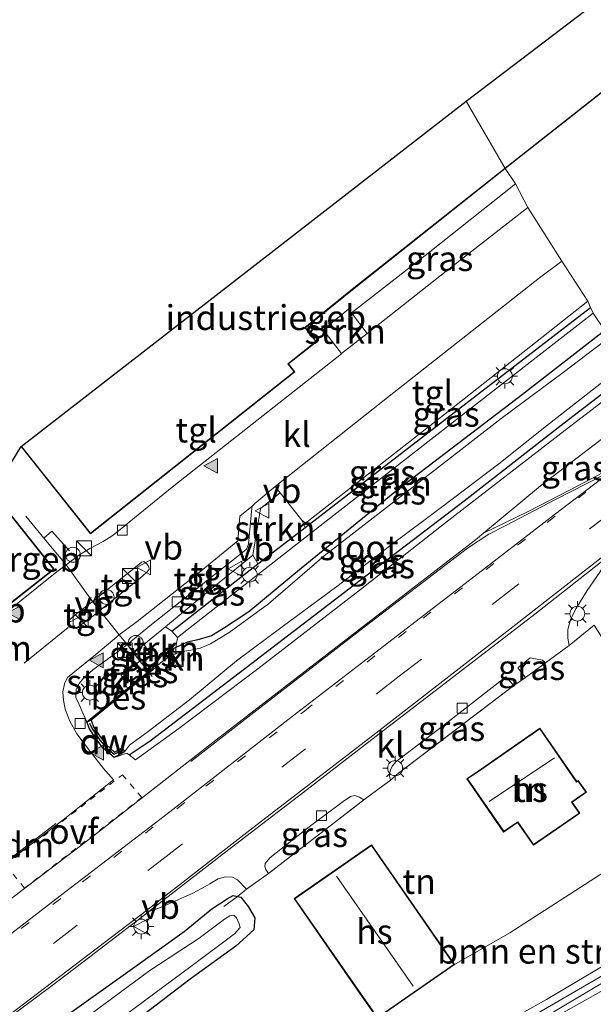
# Model space of a CAD drawing. Units: metres. Extents: x 93051 to 100000, y 468748 to 471445.
# Drawn here: x 93440 to 93498, y 468933 to 469032 of the extents above; entities that cross this region are included whole.
import ezdxf
from ezdxf.enums import TextEntityAlignment as Align

# ---------------------------------------------------------------- set-up
doc = ezdxf.new("R2010")
doc.units = ezdxf.units.M
for name, pattern in [('IE-TERREINAFSCHEIDING', [10, 8, -2]), ('VW-1-3_STREEP', [4, 1, -3]), ('VW-3-9_STREEP', [12, 3, -9]), ('VW-6060_STREEP', [1.2, 0.6, -0.6])]:
    doc.linetypes.add(name, pattern=pattern)
doc.layers.get('0').update_dxf_attribs({"lineweight": 25})
for name, color, linetype, lineweight in [('B-ME-BV-GELEIDECONSTRUCTIE-GELEIDERAIL-L-B1', 213, 'BV-GELEIDERAIL', 18), ('B-ME-GC-DAMWAND-GV-B6', 10, 'Continuous', 25), ('B-ME-GC-DAMWAND-L-B1', 10, 'Continuous', 25), ('B-ME-GR-BOMENSTRUIKEN-GV-B6', 93, 'Continuous', 18), ('B-ME-GR-STRUIKEN-GV-B6', 93, 'Continuous', 18), ('B-ME-GW-INSTEEKWATERGANG-L-B1', 10, 'Continuous', 25), ('B-ME-IE-GRASLAND-GV-B6', 93, 'Continuous', 18), ('B-ME-IE-GRONDWERKLIJN-GROND_INGERICHT-GV-B6', 253, 'Continuous', 18), ('B-ME-IE-HULPGEOMETRIE-L-B1', 53, 'Continuous', 18), ('B-ME-IE-INRICHTINGSELEMENT-S-B1', 253, 'Continuous', 18), ('B-ME-IE-MEUBILAIR_WEGMEUBILAIR-LICHTMAST-S-B1', 8, 'Continuous', 18), ('B-ME-IE-TERREINAFSCHEIDING-DOORGANG-L-B1', 8, 'IE-TERREINAFSCHEIDING-KUNSTMATIG-OPEN', 18), ('B-ME-IE-TERREINAFSCHEIDING-HAAG-L-B1', 10, 'Continuous', 25), ('B-ME-IE-TERREINAFSCHEIDING-RASTERHEKWERK-L-B1', 8, 'IE-TERREINAFSCHEIDING', 18), ('B-ME-KG-KADASTRAAL-DAKRAND-L-B1', 13, 'Continuous', 18), ('B-ME-KG-KADASTRAAL-NOKLIJN-L-B1', 13, 'Continuous', 18), ('B-ME-KG-KADASTRAAL-OPNAMEDTMGRENS-L-B1', 10, 'Continuous', 25), ('B-ME-OB-BESCHOEIING-GV-B6', 10, 'Continuous', 25), ('B-ME-OG-BEBOUWING-GV-B6', 173, 'Continuous', 18), ('B-ME-OG-WATER-GV-B6', 153, 'Continuous', 18), ('B-ME-VH-VERH_SOORT-BITUMEN-GV-B6', 8, 'IE-TERREINAFSCHEIDING-NATUURLIJK-HOUTWAL', 18), ('B-ME-VH-VERH_SOORT-KLINKERS-GV-B6', 8, 'IE-TERREINAFSCHEIDING-NATUURLIJK-HOUTWAL', 18), ('B-ME-VH-VERH_SOORT-TEGELS-GV-B6', 8, 'Continuous', 18), ('B-ME-VV-KOLK-S-B1', 8, 'Continuous', 18), ('B-ME-VW-MARKERING-13STREEP-045-L-B1', 255, 'VW-1-3_STREEP', 18), ('B-ME-VW-MARKERING-39STREEP-015-L-B1', 255, 'VW-3-9_STREEP', 18), ('B-ME-VW-MARKERING-6060STRP10-GV-B6', 255, 'VW-6060_STREEP', 18), ('B-ME-VW-MARKERING-DRIEHOEK-L-B1', 7, 'VW-HAAIETAND70-R-B', 18), ('B-ME-VW-MARKERING-STREEP-015-L-B1', 7, 'Continuous', 18), ('B-ME-VW-MARKERING-VLAKMARK-S-B1', 7, 'Continuous', 18), ('B-ME-VW-MEUBILAIR_WEGMEUBILAIR-SLAGBOOM-S-B1', 8, 'Continuous', 18), ('B-ME-VW-MEUBILAIR_WEGMEUBILAIR-VERKEERSBORD-S-B1', 8, 'Continuous', 18)]:
    doc.layers.add(name, color=color, linetype=linetype, lineweight=lineweight)
doc.styles.add('NLCS-ISO', font='NLCS-ISO.TTF')
doc.linetypes.add('BV-GELEIDERAIL', pattern='A,10,-3,[108,NLCS.SHX,S=1,R=0,X=0,Y=0],-3', length=16)
doc.linetypes.add('IE-TERREINAFSCHEIDING-KUNSTMATIG-OPEN', pattern='A,7,-1.5,[67,NLCS.SHX,S=0.75,R=0,X=0,Y=0],-1.5', length=10)
doc.linetypes.add('IE-TERREINAFSCHEIDING-NATUURLIJK-HOUTWAL', pattern='A,7,-1.5,[67,NLCS.SHX,S=0.75,R=45,X=0,Y=0],-1.5,7,-1.5,[70,NLCS.SHX,S=0.75,R=0,X=0,Y=0],-1.5', length=20)
doc.linetypes.add('VW-HAAIETAND70-R-B', pattern='A,0,-0.5,[153,NLCS.SHX,S=1,R=180,X=-0.375,Y=0],-0.5', length=1)

# ---------------------------------------------------------------- blocks, each defined once
blk = doc.blocks.new('camera')
h = blk.add_hatch(color=256)
h.paths.add_polyline_path([(0.5, 0.5), (-0.5, 0.5), (0, 0)])
h.paths.add_polyline_path([(0, 0), (-0.5, -0.5), (0.5, -0.5)])
for p, q in [((-0.5, 0.5), (0.5, -0.5)), ((0.5, 0.5), (-0.5, -0.5))]:
    blk.add_line(p, q)
blk.add_lwpolyline([(-0.5, 0.5), (0.5, 0.5), (0.5, -0.5), (-0.5, -0.5)], close=True)
blk = doc.blocks.new('kast')
blk.add_line((-0.75, -0.75), (0.75, 0.75))
blk.add_lwpolyline([(-0.75, 0.75), (0.75, 0.75), (0.75, -0.75), (-0.75, -0.75)], close=True)
blk = doc.blocks.new('put')
for p, q in [((0.75, 0.75), (-0.75, 0.75)), ((-0.75, 0.75), (-0.75, -0.75)), ((0.75, -0.75), (0.75, 0.75)), ((-0.75, -0.75), (0.75, -0.75))]:
    blk.add_line(p, q)
blk.add_lwpolyline([(-0.625, 0.625), (0.625, 0.625), (0.625, -0.625), (-0.625, -0.625)], close=True)
blk = doc.blocks.new('dtb')
blk.add_circle((0, 0), 0.75)
blk = doc.blocks.new('verkeersbord')
for p, q in [((0, 0.75), (-0.75, -0.625)), ((0.75, -0.625), (0, 0.75)), ((-0.75, -0.625), (0.75, -0.625))]:
    blk.add_line(p, q)
blk = doc.blocks.new('kolk')
blk.add_lwpolyline([(-0.5, -0.5), (0.5, -0.5), (0.5, 0.5), (-0.5, 0.5)], close=True)
blk = doc.blocks.new('verfsymbol')
for color in [252, 253]:
    blk.add_hatch(color=color).paths.add_polyline_path([(0.75, -0.625), (0, 0.75), (-0.75, -0.625)])
blk.add_lwpolyline([(0.75, -0.625), (0, 0.75), (-0.75, -0.625)], close=True)
blk = doc.blocks.new('lantaarnpaal')
for p, q in [((0, 0.75), (0, 1.25)), ((-0.75, 0), (-1.25, 0)), ((-0.884, 0.884), (-0.53, 0.53)), ((0.53, 0.53), (0.884, 0.884)), ((0.75, 0), (1.25, 0)), ((-0.53, -0.53), (-0.884, -0.884)), ((0, -0.75), (0, -1.25)), ((0.53, -0.53), (0.884, -0.884))]:
    blk.add_line(p, q)
blk.add_circle((0, 0), 0.75)

msp = doc.modelspace()

# ---------------------------------------------------------------- linework, layer by layer
at = {"layer": 'B-ME-BV-GELEIDECONSTRUCTIE-GELEIDERAIL-L-B1'}
msp.add_polyline3d([(93310.4204, 468842.7796, 0.0083), (93316.5043, 468845.5005, 0.4437), (93322.5617, 468848.1397, 0.8758), (93328.6209, 468850.9941, 1.3247), (93333.387, 468853.4326, 1.4679), (93343.9103, 468859.1648, 1.8228), (93354.411, 468864.928, 2.1392), (93362.5751, 468869.3936, 2.3924), (93369.6389, 468873.1338, 2.6185), (93379.1573, 468877.9854, 2.9143), (93386.4194, 468881.2398, 3.1157), (93393.877, 468884.1294, 3.3293), (93402.5716, 468887.4997, 3.5861), (93411.0858, 468891.1507, 3.8509), (93416.96, 468893.62, 4.021), (93425.84, 468898.037, 4.238), (93435.167, 468902.722, 4.491), (93445.557, 468907.975, 4.789), (93454.32, 468912.359, 5.018), (93466.081, 468918.286, 5.226), (93475.875, 468923.323, 5.272), (93484.735, 468928.1, 5.356), (93491.482, 468931.832, 5.416), (93501.074, 468937.39, 5.573)], dxfattribs=at)
at = {"layer": 'B-ME-GC-DAMWAND-GV-B6'}
msp.add_polyline3d([(93450.606, 468958.52, -0.769), (93449.568, 468957.93, -0.151), (93448.486, 468958.897, -0.218), (93447.749, 468959.866, -0.218), (93447.106, 468960.821, -0.209), (93446.847, 468961.53, -0.215), (93447.269, 468961.685, -0.769), (93447.51, 468961.027, -0.769), (93448.115, 468960.128, -0.769), (93448.818, 468959.204, -0.769), (93449.627, 468958.481, -0.769), (93450.384, 468958.911, -0.769), (93450.606, 468958.52, -0.769)], dxfattribs=at)
at = {"layer": 'B-ME-GC-DAMWAND-L-B1'}
msp.add_polyline3d([(93447.104, 468961.412, -0.031), (93447.348, 468960.897, -0.031), (93448.129, 468959.687, -0.031), (93448.776, 468958.951, -0.031), (93449.568, 468958.288, -0.031), (93450.349, 468958.646, -0.031)], dxfattribs=at)
at = {"layer": 'B-ME-GR-BOMENSTRUIKEN-GV-B6'}
msp.add_polyline3d([(93500.818, 468938.209, 4.84), (93493.076, 468933.606, 4.771), (93484.299, 468928.74, 4.608), (93474.827, 468923.606, 4.584), (93467.965, 468920.175, 4.578), (93464.998, 468919.889, 4.075), (93463.322, 468919.525, 3.656), (93462.518, 468920.05, 2.984), (93461.831, 468920.765, 2.378), (93460.78, 468920.703, 2.094), (93459.169, 468919.849, 1.929), (93457.974, 468919.246, 1.76), (93457.851, 468919.492, 1.576), (93457, 468920.471, 0.687), (93460.381, 468922.484, 0.581), (93462.151, 468923.537, 0.509), (93466.479, 468926.175, 0.272), (93467.093, 468925.256, 0.331), (93472.892, 468929.128, 0.237), (93472.618, 468929.538, 0.226), (93476.036, 468931.729, 0.138), (93483.812, 468937.132, 0.253), (93489.373, 468940.335, 0.054), (93499.464, 468946.821, -0.154)], dxfattribs=at)
at = {"layer": 'B-ME-GR-STRUIKEN-GV-B6'}
for points in [[(93473.45, 469002.64, -0.347), (93475.032, 469000.577, -0.302), (93472.455, 468998.547, -0.302), (93470.599, 469000.951, -0.293), (93473.132, 469003.025, -0.341), (93473.45, 469002.64, -0.347)], [(93497.748, 469002.612, -0.371), (93498.928, 469000.883, -0.585), (93490.652, 468994.444, -0.604), (93478.355, 468985.055, -0.61), (93468.404, 468976.963, -0.594), (93463.132, 468972.586, -0.495), (93460.589, 468970.926, -0.501), (93459.358, 468970.193, -0.504), (93458.119, 468969.802, -0.513), (93456.96, 468969.534, -0.543), (93455.784, 468968.995, -0.54), (93455.961, 468970.013, -0.371), (93457.529, 468971.24, -0.371), (93470.605, 468981.465, -0.371), (93483.416, 468991.455, -0.371), (93497.748, 469002.612, -0.371)], [(93468.803, 468981.076, -0.343), (93468.491, 468980.835, -0.341), (93464.015, 468977.408, -0.341), (93463.51, 468978.293, -0.281), (93464.29, 468982.972, -0.281), (93466.271, 468984.537, -0.408), (93468.438, 468981.796, -0.432), (93468.803, 468981.076, -0.343)], [(93452.372, 468967.395, -0.296), (93453.35, 468968.211, -0.296), (93452.569, 468969.312, -0.317), (93454.732, 468971.096, -0.305), (93455.368, 468970.64, -0.35), (93455.961, 468970.013, -0.371), (93455.784, 468968.995, -0.54), (93455.663, 468968.94, -0.54), (93454.221, 468968.028, -0.417), (93453.379, 468966.871, -0.383), (93453.019, 468966.577, -0.376), (93452.372, 468967.395, -0.296)], [(93451.538, 468968.462, -0.322), (93452.177, 468967.645, -0.302), (93450.29, 468966.209, -0.302), (93450.928, 468964.869, -0.333), (93447.174, 468961.801, -0.257), (93446.847, 468961.53, -0.215), (93446.359, 468962.571, -0.272), (93446.073, 468963.265, -0.269), (93445.73, 468963.991, -0.275), (93445.76, 468964.766, -0.281), (93446.075, 468965.398, -0.287), (93446.507, 468965.918, -0.287), (93447.439, 468966.749, -0.302), (93449.856, 468968.49, -0.323), (93450.871, 468969.314, -0.342), (93451.538, 468968.462, -0.322)], [(93455.784, 468968.995, -0.54), (93455.768, 468968.379, -0.769), (93455.16, 468968.105, -0.769), (93454.236, 468967.472, -0.769), (93453.474, 468966.755, -0.769), (93453.379, 468966.871, -0.383), (93454.221, 468968.028, -0.417), (93455.663, 468968.94, -0.54), (93455.784, 468968.995, -0.54)]]:
    msp.add_polyline3d(points, dxfattribs=at)
at = {"layer": 'B-ME-GW-INSTEEKWATERGANG-L-B1'}
for points in [[(93498.928, 469000.883, -0.585), (93490.652, 468994.444, -0.604), (93478.355, 468985.055, -0.61), (93468.404, 468976.963, -0.594), (93463.132, 468972.586, -0.495), (93460.589, 468970.926, -0.501), (93459.358, 468970.193, -0.504), (93458.119, 468969.802, -0.513), (93456.96, 468969.534, -0.543), (93455.784, 468968.995, -0.54), (93455.663, 468968.94, -0.54), (93454.221, 468968.028, -0.417), (93453.379, 468966.871, -0.383)], [(93451.088, 468958.2, -0.143), (93453.192, 468959.63, -0.139), (93463.415, 468967.443, -0.16), (93473.747, 468975.342, -0.263), (93484.765, 468983.731, -0.305), (93494.849, 468991.602, -0.302), (93501.477, 468996.694, -0.256)], [(93443.846, 468931.338, -0.169), (93451.422, 468936.739, -0.178), (93456.617, 468940.445, -0.178), (93459.386, 468942.723, -0.178), (93460.945, 468943.756, -0.133), (93461.533, 468944.066, -0.133), (93461.974, 468943.979, -0.135), (93462.326, 468943.91, -0.136), (93463.058, 468942.962, -0.145), (93463.724, 468941.832, -0.188), (93463.616, 468940.634, -0.23), (93461.802, 468938.981, -0.371), (93457.235, 468935.657, -0.408), (93452.67, 468932.191, -0.335)]]:
    msp.add_polyline3d(points, dxfattribs=at)
at = {"layer": 'B-ME-IE-GRASLAND-GV-B6'}
for points in [[(93489.933, 469015.624, -0.211), (93491.182, 469013.24, -0.262), (93482.976, 469006.832, -0.302), (93475.032, 469000.577, -0.302), (93473.45, 469002.64, -0.347), (93481.156, 469008.636, -0.302), (93489.933, 469015.624, -0.211)], [(93497.213, 469003.827, -0.437), (93497.494, 469003.19, -0.446), (93486.111, 468994.448, -0.441), (93468.803, 468981.076, -0.343), (93468.438, 468981.796, -0.432), (93468.756, 468981.559, -0.432), (93468.986, 468981.628, -0.444), (93482.882, 468992.498, -0.501), (93497.213, 469003.827, -0.437)], [(93497.494, 469003.19, -0.446), (93497.748, 469002.612, -0.371), (93483.416, 468991.455, -0.371), (93470.605, 468981.465, -0.371), (93457.529, 468971.24, -0.371), (93455.961, 468970.013, -0.371), (93455.368, 468970.64, -0.35), (93464.015, 468977.408, -0.341), (93468.491, 468980.835, -0.341), (93468.803, 468981.076, -0.343), (93486.111, 468994.448, -0.441), (93497.494, 469003.19, -0.446)], [(93498.928, 469000.883, -0.585), (93499.354, 469000.156, -0.739), (93494.739, 468996.642, -0.769), (93488.508, 468992.027, -0.769), (93479.639, 468985.149, -0.769), (93470.714, 468978.215, -0.769), (93465.09, 468973.401, -0.769), (93461.132, 468970.522, -0.769), (93459.26, 468969.376, -0.769), (93458.218, 468968.944, -0.769), (93457.288, 468968.751, -0.769), (93456.118, 468968.537, -0.769), (93455.768, 468968.379, -0.769), (93455.784, 468968.995, -0.54), (93456.96, 468969.534, -0.543), (93458.119, 468969.802, -0.513), (93459.358, 468970.193, -0.504), (93460.589, 468970.926, -0.501), (93463.132, 468972.586, -0.495), (93468.404, 468976.963, -0.594), (93478.355, 468985.055, -0.61), (93490.652, 468994.444, -0.604), (93498.928, 469000.883, -0.585)], [(93501.136, 468997.471, -0.739), (93501.477, 468996.694, -0.256), (93494.849, 468991.602, -0.302), (93484.765, 468983.731, -0.305), (93473.747, 468975.342, -0.263), (93463.415, 468967.443, -0.16), (93453.192, 468959.63, -0.139), (93451.088, 468958.2, -0.143), (93450.858, 468958.375, -0.151), (93449.568, 468957.93, -0.151), (93450.606, 468958.52, -0.769), (93451.114, 468959.174, -0.769), (93453.007, 468960.552, -0.769), (93457.169, 468963.732, -0.769), (93461.881, 468967.655, -0.769), (93466.48, 468971.075, -0.769), (93471.966, 468975.133, -0.769), (93477.282, 468979.187, -0.769), (93482.598, 468983.176, -0.769), (93488.252, 468987.481, -0.769), (93493.058, 468991.278, -0.769), (93498.408, 468995.473, -0.769), (93501.136, 468997.471, -0.739)], [(93501.477, 468996.694, -0.256), (93501.824, 468996.119, -0.223), (93494.942, 468990.845, -0.287), (93482.808, 468981.483, -0.227), (93474.337, 468974.823, -0.185), (93464.034, 468966.872, -0.13), (93456.067, 468960.876, -0.124), (93451.714, 468957.723, -0.121), (93451.088, 468958.2, -0.143), (93453.192, 468959.63, -0.139), (93463.415, 468967.443, -0.16), (93473.747, 468975.342, -0.263), (93484.765, 468983.731, -0.305), (93494.849, 468991.602, -0.302), (93501.477, 468996.694, -0.256)], [(93503.394, 468993.605, -0.054), (93505.015, 468990.819, 0.12), (93501.561, 468988.23, 0.072), (93501.054, 468987.843, 0.072), (93499.396, 468986.943, 0.075), (93495.425, 468984.865, 0.033), (93491.222, 468982.674, 0.002), (93486.729, 468980.498, -0.071), (93492.445, 468985.263, -0.082), (93503.394, 468993.605, -0.054)], [(93508.472, 468985.246, 0.111), (93512.305, 468979.163, -0.434), (93508.146, 468976.208, -0.462), (93501.919, 468972.24, -0.399), (93498.846, 468970.089, -0.215), (93498.665, 468969.981, -0.064), (93497.84, 468971.245, 0.026), (93495.325, 468969.221, -0.031), (93495.207, 468969.957, -0.025), (93495.219, 468970.827, -0.004), (93495.476, 468971.797, 0.002), (93496.007, 468972.882, 0.023), (93497.166, 468974.722, 0.045), (93498.413, 468976.592, 0.054), (93499.415, 468978.289, 0.108), (93503.769, 468981.786, 0.111), (93508.472, 468985.246, 0.111)], [(93463.51, 468978.293, -0.281), (93464.015, 468977.408, -0.341), (93455.368, 468970.64, -0.35), (93454.732, 468971.096, -0.305), (93458.526, 468974.226, -0.284), (93463.51, 468978.293, -0.281)], [(93452.372, 468967.395, -0.296), (93452.177, 468967.645, -0.302), (93451.538, 468968.462, -0.322), (93452.569, 468969.312, -0.317), (93453.35, 468968.211, -0.296), (93452.372, 468967.395, -0.296)], [(93452.372, 468967.395, -0.296), (93453.019, 468966.577, -0.376), (93450.928, 468964.869, -0.333), (93450.29, 468966.209, -0.302), (93452.177, 468967.645, -0.302), (93452.372, 468967.395, -0.296)], [(93490.936, 468966.005, -0.004), (93490.161, 468966.958, -0.019), (93491.419, 468967.97, -0.019), (93492.668, 468967.724, -0.043), (93492.958, 468967.457, -0.023), (93492.685, 468967.254, -0.022), (93490.936, 468966.005, -0.004)], [(93477.358, 468955.672, -0.07), (93477.27, 468956.071, -0.049), (93477.346, 468956.614, -0.034), (93477.555, 468957.071, -0.034), (93477.952, 468957.544, -0.028), (93482.881, 468961.313, -0.049), (93488.975, 468966.043, -0.052), (93489.761, 468965.186, -0.079), (93478.163, 468956.364, -0.079), (93477.358, 468955.672, -0.07)], [(93474.702, 468953.704, -0.094), (93465.105, 468946.274, -0.052), (93464.838, 468946.679, -0.04), (93464.733, 468946.975, -0.034), (93464.781, 468947.304, -0.034), (93465.245, 468947.87, -0.034), (93469.184, 468950.98, -0.076), (93472.596, 468953.528, -0.091), (93473.359, 468954.02, -0.106), (93473.78, 468954.134, -0.106), (93474.256, 468953.964, -0.115), (93474.702, 468953.704, -0.094)], [(93433.208, 468927.531, 0.259), (93443.198, 468934.912, 0.171), (93447.127, 468937.921, 0.153), (93452.85, 468942.315, 0.132), (93453.053, 468942.472, 0.132), (93454.063, 468942.798, 0.126), (93455.623, 468943.474, 0.066), (93457.5, 468944.32, 0.063), (93458.727, 468944.965, 0.075), (93459.213, 468945.245, 0.066), (93460.052, 468945.739, 0.033), (93460.772, 468945.935, 0.005), (93461.482, 468945.932, -0.025), (93461.999, 468945.646, -0.058), (93462.895, 468944.724, -0.055), (93461.974, 468943.979, -0.135), (93461.533, 468944.066, -0.133), (93460.945, 468943.756, -0.133), (93459.386, 468942.723, -0.178), (93456.617, 468940.445, -0.178), (93451.422, 468936.739, -0.178), (93443.846, 468931.338, -0.169)], [(93443.846, 468931.338, -0.169), (93451.422, 468936.739, -0.178), (93456.617, 468940.445, -0.178), (93459.386, 468942.723, -0.178), (93460.945, 468943.756, -0.133), (93461.533, 468944.066, -0.133), (93461.974, 468943.979, -0.135), (93462.326, 468943.91, -0.136), (93463.058, 468942.962, -0.145), (93463.724, 468941.832, -0.188), (93463.616, 468940.634, -0.23), (93461.802, 468938.981, -0.371), (93457.235, 468935.657, -0.408), (93452.67, 468932.191, -0.335)], [(93450.698, 468932.059, -1.179), (93457.423, 468937.027, -1.179), (93461.68, 468940.222, -1.179), (93462.242, 468940.859, -1.179), (93462.155, 468941.225, -1.179), (93461.893, 468941.838, -1.179), (93461.603, 468942.099, -1.179), (93461.226, 468942.029, -1.179), (93460.667, 468941.695, -1.179), (93458.121, 468939.784, -1.179), (93453.165, 468936.527, -1.179), (93447.143, 468932.084, -1.179)], [(93504.151, 468938.55, 5), (93490.753, 468930.568, 4.831)], [(93484.299, 468928.74, 4.608), (93493.076, 468933.606, 4.771), (93500.818, 468938.209, 4.84)]]:
    msp.add_polyline3d(points, dxfattribs=at)
at = {"layer": 'B-ME-IE-GRONDWERKLIJN-GROND_INGERICHT-GV-B6'}
for points in [[(93545.769, 469037.501, -0.341), (93537.841, 469031.001, -0.38), (93529.438, 469024.444, -0.374), (93525.096, 469021.09, -0.455), (93509.284, 469008.97, -0.597), (93498.928, 469000.883, -0.585), (93497.748, 469002.612, -0.371), (93497.494, 469003.19, -0.446), (93497.213, 469003.827, -0.437), (93494.599, 469007.826, -0.392), (93491.182, 469013.24, -0.262), (93489.933, 469015.624, -0.211), (93488.888, 469017.14, -0.326), (93503.986, 469029.014, -0.181), (93501.404, 469032.364, -0.181)], [(93452.67, 468932.191, -0.335), (93457.235, 468935.657, -0.408), (93461.802, 468938.981, -0.371), (93463.616, 468940.634, -0.23), (93463.724, 468941.832, -0.188), (93463.058, 468942.962, -0.145), (93462.326, 468943.91, -0.136), (93461.974, 468943.979, -0.135), (93462.895, 468944.724, -0.055), (93465.105, 468946.274, -0.052), (93474.702, 468953.704, -0.094), (93477.358, 468955.672, -0.07), (93478.163, 468956.364, -0.079), (93489.761, 468965.186, -0.079), (93490.936, 468966.005, -0.004), (93492.685, 468967.254, -0.022), (93492.958, 468967.457, -0.023), (93495.325, 468969.221, -0.031), (93497.84, 468971.245, 0.026)], [(93485.051, 468955.804, -0.203), (93488.751, 468950.456, -0.203), (93490.149, 468951.423, -0.203), (93491.739, 468949.127, -0.203), (93496.4, 468952.352, -0.203), (93495.636, 468953.457, -0.203), (93496.093, 468953.773, -0.203), (93497.071, 468954.45, -0.203), (93496.252, 468955.632, -0.203), (93496.099, 468955.537, -0.203), (93492.397, 468960.887, -0.203), (93486.18, 468956.585, -0.203), (93485.051, 468955.804, -0.203)], [(93499.464, 468946.821, -0.154), (93489.373, 468940.335, 0.054), (93483.812, 468937.132, 0.253), (93475.458, 468949.161, 0.017), (93467.681, 468943.76, 0.017), (93474.067, 468934.565, 0.017), (93476.036, 468931.729, 0.138)]]:
    msp.add_polyline3d(points, dxfattribs=at)
at = {"layer": 'B-ME-IE-HULPGEOMETRIE-L-B1'}
msp.add_polyline3d([(93484.964, 469023.923, -0.326), (93488.888, 469017.14, -0.326), (93489.933, 469015.624, -0.211), (93491.182, 469013.24, -0.262), (93494.599, 469007.826, -0.392), (93497.213, 469003.827, -0.437), (93497.494, 469003.19, -0.446), (93497.748, 469002.612, -0.371), (93498.928, 469000.883, -0.585)], dxfattribs=at)
at = {"layer": 'B-ME-IE-TERREINAFSCHEIDING-DOORGANG-L-B1'}
msp.add_line((93489.761, 468965.186, -0.079), (93490.936, 468966.005, -0.004), dxfattribs=at)
for points in [[(93440.689, 468982.19, -0.185), (93442.501, 468980.009, -0.274), (93444.745, 468977.308, -0.384), (93447.417, 468973.633, -0.213), (93448.126, 468972.73, -0.235), (93450.088, 468970.266, -0.272), (93450.871, 468969.314, -0.342), (93451.538, 468968.462, -0.322), (93452.177, 468967.645, -0.302), (93452.372, 468967.395, -0.296)], [(93492.685, 468967.254, -0.022), (93492.958, 468967.457, -0.023), (93495.325, 468969.221, -0.031)]]:
    msp.add_polyline3d(points, dxfattribs=at)
at = {"layer": 'B-ME-IE-TERREINAFSCHEIDING-HAAG-L-B1'}
msp.add_polyline3d([(93455.368, 468970.64, -0.35), (93464.015, 468977.408, -0.341), (93468.491, 468980.835, -0.341), (93468.803, 468981.076, -0.343), (93486.111, 468994.448, -0.441), (93497.494, 469003.19, -0.446)], dxfattribs=at)
at = {"layer": 'B-ME-IE-TERREINAFSCHEIDING-RASTERHEKWERK-L-B1'}
for p, q in [((93490.936, 468966.005, -0.004), (93492.685, 468967.254, -0.022)), ((93478.163, 468956.364, -0.079), (93489.761, 468965.186, -0.079)), ((93465.105, 468946.274, -0.052), (93474.702, 468953.704, -0.094))]:
    msp.add_line(p, q, dxfattribs=at)
for points in [[(93445.091, 468978.709, -0.257), (93443.317, 468980.705, -0.245), (93442.501, 468980.009, -0.274)], [(93451.538, 468968.462, -0.322), (93452.569, 468969.312, -0.317), (93454.732, 468971.096, -0.305), (93458.526, 468974.226, -0.284)], [(93447.722, 468968.312, -0.314), (93450.088, 468970.266, -0.272), (93451.906, 468971.607, -0.326)], [(93495.325, 468969.221, -0.031), (93497.84, 468971.245, 0.026), (93498.665, 468969.981, -0.064), (93499.318, 468968.981, -0.136)], [(93452.372, 468967.395, -0.296), (93453.019, 468966.577, -0.376), (93453.11, 468966.458, -0.769), (93453.399, 468966.103, -0.769)], [(93460.624, 468942.962, -0.362), (93461.974, 468943.979, -0.135), (93462.895, 468944.724, -0.055)]]:
    msp.add_polyline3d(points, dxfattribs=at)
at = {"layer": 'B-ME-KG-KADASTRAAL-DAKRAND-L-B1'}
for points in [[(93501.334, 469032.373, 8.264), (93503.916, 469029.023, 8.291), (93488.93, 469017.237, 8.104)], [(93488.93, 469017.237, 8.104), (93473.364, 469004.874, 8.259), (93468.742, 469001.162, 16.946), (93469.862, 468999.754, 16.949), (93467.051, 468997.518, 16.949), (93467.677, 468996.71, 14.025), (93447.191, 468980.488, 14.025), (93440.297, 468989.187, 14.016)], [(93437.344, 468984.561, 2.851), (93443.474, 468976.872, 2.851), (93436.303, 468971.268, 2.956), (93430.374, 468978.858, 3.002)], [(93486.208, 468956.544, 3.589), (93492.384, 468960.817, 3.592), (93496.085, 468955.469, 3.586), (93496.238, 468955.564, 2.658), (93497.001, 468954.463, 2.658), (93496.065, 468953.814, 2.652), (93495.566, 468953.47, 2.987), (93496.33, 468952.365, 2.646), (93491.752, 468949.197, 2.646), (93490.162, 468951.493, 3.695), (93488.764, 468950.526, 3.695), (93485.121, 468955.791, 3.695), (93486.208, 468956.544, 3.589)], [(93474.108, 468934.594, 4.06), (93467.751, 468943.747, 4.141), (93475.445, 468949.091, 4.141), (93483.743, 468937.144, 4.141), (93476.049, 468931.8, 4.024), (93474.108, 468934.594, 4.06)]]:
    msp.add_polyline3d(points, dxfattribs=at)
at = {"layer": 'B-ME-KG-KADASTRAAL-NOKLIJN-L-B1'}
for p, q in [((93487.297, 468953.518, 6.923), (93493.876, 468957.918, 6.944)), ((93471.938, 468946.016, 8.491), (93479.643, 468934.947, 8.352))]:
    msp.add_line(p, q, dxfattribs=at)
at = {"layer": 'B-ME-KG-KADASTRAAL-OPNAMEDTMGRENS-L-B1'}
for points in [[(93484.964, 469023.923, -0.326), (93503.898, 469038.335, -0.181), (93542.581, 469067.484, -0.181), (93545.445, 469069.501, -0.29), (93552.328, 469073.017, -0.329), (93559.089, 469064.499, -0.353), (93592.09, 469089.021, -0.395), (93673.782, 469152.348, -0.193), (93682.016, 469165.574, -0.202), (93686.726, 469169.133, 0.045), (93689.089, 469170.024, 0.229), (93697.493, 469175.245, 0.699), (93699.29, 469176.407, 0.907), (93700.817, 469176.715, 0.907), (93702.685, 469178.995, 0.892), (93704.177, 469179.292, 0.892), (93706.136, 469181.056, 0.629), (93708.392, 469181.332, 0.595)], [(93337.837, 468931.474, -0.031), (93346.674, 468935.753, -0.025), (93353.267, 468938.986, 0.057), (93355.332, 468940.236, 0.026), (93355.904, 468940.347, 0.014), (93355.997, 468940.403, 0.014), (93357.666, 468941.555, 0.026), (93359.567, 468942.625, 0.014), (93360.244, 468942.751, -0.031), (93370.388, 468948.131, -0.031), (93371.09, 468948.661, 0.03), (93406.259, 468966.314, -0.058), (93412.582, 468969.863, -0.061), (93414.512, 468970.804, -0.188), (93428.117, 468977.5, -0.221), (93430.026, 468978.291, -0.227), (93430.304, 468978.866, -0.263), (93437.383, 468984.592, -0.263), (93440.226, 468989.196, -0.326), (93484.964, 469023.923, -0.326)]]:
    msp.add_polyline3d(points, dxfattribs=at)
at = {"layer": 'B-ME-OB-BESCHOEIING-GV-B6'}
for points in [[(93450.928, 468964.869, -0.333), (93453.019, 468966.577, -0.376), (93453.11, 468966.458, -0.769), (93447.269, 468961.685, -0.769), (93446.847, 468961.53, -0.215), (93447.174, 468961.801, -0.257), (93450.928, 468964.869, -0.333)], [(93453.11, 468966.458, -0.769), (93453.019, 468966.577, -0.376), (93453.379, 468966.871, -0.383), (93453.474, 468966.755, -0.769), (93453.11, 468966.458, -0.769)]]:
    msp.add_polyline3d(points, dxfattribs=at)
at = {"layer": 'B-ME-OG-BEBOUWING-GV-B6'}
for points in [[(93488.888, 469017.14, -0.326), (93484.964, 469023.923, -0.326), (93503.898, 469038.335, -0.181)], [(93501.404, 469032.364, -0.181), (93503.986, 469029.014, -0.181), (93488.888, 469017.14, -0.326)], [(93488.888, 469017.14, -0.326), (93473.395, 469004.835, -0.326), (93468.812, 469001.154, -0.326), (93469.932, 468999.746, -0.326), (93467.121, 468997.51, -0.326), (93467.747, 468996.701, -0.326), (93447.183, 468980.418, -0.326), (93440.226, 468989.196, -0.326), (93484.964, 469023.923, -0.326), (93488.888, 469017.14, -0.326)], [(93437.383, 468984.592, -0.263), (93443.545, 468976.864, -0.263), (93436.294, 468971.198, -0.263), (93430.304, 468978.866, -0.263), (93437.383, 468984.592, -0.263)], [(93486.18, 468956.585, -0.203), (93492.397, 468960.887, -0.203), (93496.099, 468955.537, -0.203), (93496.252, 468955.632, -0.203), (93497.071, 468954.45, -0.203), (93496.093, 468953.773, -0.203), (93495.636, 468953.457, -0.203), (93496.4, 468952.352, -0.203), (93491.739, 468949.127, -0.203), (93490.149, 468951.423, -0.203), (93488.751, 468950.456, -0.203), (93485.051, 468955.804, -0.203), (93486.18, 468956.585, -0.203)], [(93476.036, 468931.729, 0.138), (93474.067, 468934.565, 0.017), (93467.681, 468943.76, 0.017), (93475.458, 468949.161, 0.017), (93483.812, 468937.132, 0.253), (93476.036, 468931.729, 0.138)]]:
    msp.add_polyline3d(points, dxfattribs=at)
at = {"layer": 'B-ME-OG-WATER-GV-B6'}
for points in [[(93498.408, 468995.473, -0.769), (93493.058, 468991.278, -0.769), (93488.252, 468987.481, -0.769), (93482.598, 468983.176, -0.769), (93477.282, 468979.187, -0.769), (93471.966, 468975.133, -0.769), (93466.48, 468971.075, -0.769), (93461.881, 468967.655, -0.769), (93457.169, 468963.732, -0.769), (93453.007, 468960.552, -0.769), (93451.114, 468959.174, -0.769), (93450.606, 468958.52, -0.769), (93450.384, 468958.911, -0.769), (93449.627, 468958.481, -0.769), (93448.818, 468959.204, -0.769), (93448.115, 468960.128, -0.769), (93447.51, 468961.027, -0.769), (93447.269, 468961.685, -0.769), (93453.11, 468966.458, -0.769), (93453.474, 468966.755, -0.769), (93454.236, 468967.472, -0.769), (93455.16, 468968.105, -0.769), (93455.768, 468968.379, -0.769), (93456.118, 468968.537, -0.769), (93457.288, 468968.751, -0.769), (93458.218, 468968.944, -0.769), (93459.26, 468969.376, -0.769), (93461.132, 468970.522, -0.769), (93465.09, 468973.401, -0.769), (93470.714, 468978.215, -0.769), (93479.639, 468985.149, -0.769), (93488.508, 468992.027, -0.769), (93494.739, 468996.642, -0.769), (93499.354, 469000.156, -0.739)], [(93447.143, 468932.084, -1.179), (93453.165, 468936.527, -1.179), (93458.121, 468939.784, -1.179), (93460.667, 468941.695, -1.179), (93461.226, 468942.029, -1.179), (93461.603, 468942.099, -1.179), (93461.893, 468941.838, -1.179), (93462.155, 468941.225, -1.179), (93462.242, 468940.859, -1.179), (93461.68, 468940.222, -1.179), (93457.423, 468937.027, -1.179), (93450.698, 468932.059, -1.179)]]:
    msp.add_polyline3d(points, dxfattribs=at)
at = {"layer": 'B-ME-VH-VERH_SOORT-BITUMEN-GV-B6'}
for points in [[(93425.767, 468930.044, 0.192), (93434.998, 468937.018, 0.171), (93444.159, 468944.028, 0.15), (93455.176, 468952.476, 0.132), (93467.055, 468961.731, 0.072), (93474.883, 468967.759, 0.036), (93485.736, 468976.094, 0.066), (93493.961, 468982.432, 0.072), (93501.054, 468987.843, 0.072)], [(93499.415, 468978.289, 0.108), (93491.894, 468972.371, 0.072), (93484.164, 468966.432, 0.072), (93476.672, 468960.658, 0.078), (93468.564, 468954.394, 0.075), (93460.238, 468948.013, 0.129), (93453.053, 468942.472, 0.132), (93452.85, 468942.315, 0.132), (93447.127, 468937.921, 0.153), (93443.198, 468934.912, 0.171), (93433.208, 468927.531, 0.259)], [(93490.753, 468930.568, 4.831), (93504.151, 468938.55, 5)]]:
    msp.add_polyline3d(points, dxfattribs=at)
at = {"layer": 'B-ME-VH-VERH_SOORT-KLINKERS-GV-B6'}
for points in [[(93491.182, 469013.24, -0.262), (93494.599, 469007.826, -0.392), (93492.354, 469006.157, -0.465), (93476.593, 468993.772, -0.48), (93465.766, 468985.176, -0.402), (93463.726, 468983.494, -0.399), (93463.447, 468983.226, -0.386), (93462.202, 468982.21, -0.317), (93462.008, 468979.732, -0.29), (93457.955, 468976.426, -0.329), (93451.906, 468971.607, -0.326), (93450.088, 468970.266, -0.272), (93448.126, 468972.73, -0.235), (93452.24, 468976.003, -0.233), (93452.834, 468976.529, -0.257), (93453.093, 468976.858, -0.257), (93453.081, 468977.129, -0.257), (93452.851, 468977.416, -0.245), (93452.555, 468977.642, -0.236), (93452.319, 468977.584, -0.236), (93452.051, 468977.344, -0.236), (93447.417, 468973.633, -0.213), (93444.745, 468977.308, -0.384), (93446.017, 468978.274, -0.389), (93447.129, 468978.958, -0.344), (93448.484, 468979.653, -0.335), (93449.478, 468980.281, -0.335), (93455.568, 468985.267, -0.317), (93472.441, 468998.536, -0.302), (93472.455, 468998.547, -0.302), (93475.032, 469000.577, -0.302), (93482.976, 469006.832, -0.302), (93491.182, 469013.24, -0.262)], [(93422.831, 468931.156, 0.081), (93436.467, 468941.705, 0.051), (93447.031, 468949.714, 0.045), (93459.795, 468959.678, -0.019), (93472.878, 468969.767, -0.07), (93485.92, 468979.824, -0.07), (93486.729, 468980.498, -0.071), (93491.222, 468982.674, 0.002), (93495.425, 468984.865, 0.033), (93499.396, 468986.943, 0.075)], [(93501.054, 468987.843, 0.072), (93493.961, 468982.432, 0.072), (93485.736, 468976.094, 0.066), (93474.883, 468967.759, 0.036), (93467.055, 468961.731, 0.072), (93455.176, 468952.476, 0.132), (93444.159, 468944.028, 0.15), (93434.998, 468937.018, 0.171), (93425.767, 468930.044, 0.192)], [(93495.325, 468969.221, -0.031), (93492.958, 468967.457, -0.023), (93492.668, 468967.724, -0.043), (93491.419, 468967.97, -0.019), (93490.161, 468966.958, -0.019), (93490.936, 468966.005, -0.004), (93489.761, 468965.186, -0.079), (93488.975, 468966.043, -0.052), (93482.881, 468961.313, -0.049), (93477.952, 468957.544, -0.028), (93477.555, 468957.071, -0.034), (93477.346, 468956.614, -0.034), (93477.27, 468956.071, -0.049), (93477.358, 468955.672, -0.07), (93474.702, 468953.704, -0.094), (93474.256, 468953.964, -0.115), (93473.78, 468954.134, -0.106), (93473.359, 468954.02, -0.106), (93472.596, 468953.528, -0.091), (93469.184, 468950.98, -0.076), (93465.245, 468947.87, -0.034), (93464.781, 468947.304, -0.034), (93464.733, 468946.975, -0.034), (93464.838, 468946.679, -0.04), (93465.105, 468946.274, -0.052), (93462.895, 468944.724, -0.055), (93461.999, 468945.646, -0.058), (93461.482, 468945.932, -0.025), (93460.772, 468945.935, 0.005), (93460.052, 468945.739, 0.033), (93459.213, 468945.245, 0.066), (93458.727, 468944.965, 0.075), (93457.5, 468944.32, 0.063), (93455.623, 468943.474, 0.066), (93454.063, 468942.798, 0.126), (93453.053, 468942.472, 0.132), (93460.238, 468948.013, 0.129), (93468.564, 468954.394, 0.075), (93476.672, 468960.658, 0.078), (93484.164, 468966.432, 0.072), (93491.894, 468972.371, 0.072), (93499.415, 468978.289, 0.108)], [(93436.303, 468970.614, -0.263), (93443.68, 468976.5, -0.38), (93444.745, 468977.308, -0.384), (93447.417, 468973.633, -0.213), (93447.115, 468973.391, -0.212), (93445.837, 468972.429, -0.212), (93445.084, 468971.792, -0.212), (93445.005, 468971.546, -0.212), (93445.089, 468971.314, -0.212), (93445.256, 468971.074, -0.212), (93445.498, 468970.906, -0.209), (93445.759, 468970.959, -0.209), (93446.958, 468971.8, -0.236), (93448.126, 468972.73, -0.235), (93450.088, 468970.266, -0.272), (93447.722, 468968.312, -0.314), (93444.872, 468965.978, -0.263), (93444.595, 468965.338, -0.245), (93444.422, 468964.561, -0.215), (93444.468, 468963.698, -0.194), (93444.656, 468962.818, -0.182), (93445.11, 468961.602, -0.151), (93445.84, 468960.311, -0.139), (93447.194, 468958.502, -0.094), (93448.501, 468956.829, -0.061), (93449.501, 468955.705, -0.037), (93444.292, 468951.55, 0.011), (93437.094, 468946.109, -0.037)], [(93498.413, 468976.592, 0.054), (93497.166, 468974.722, 0.045), (93496.007, 468972.882, 0.023), (93495.476, 468971.797, 0.002), (93495.219, 468970.827, -0.004), (93495.207, 468969.957, -0.025), (93495.325, 468969.221, -0.031)]]:
    msp.add_polyline3d(points, dxfattribs=at)
at = {"layer": 'B-ME-VH-VERH_SOORT-TEGELS-GV-B6'}
for points in [[(93436.294, 468971.198, -0.263), (93443.545, 468976.864, -0.263), (93437.383, 468984.592, -0.263), (93440.226, 468989.196, -0.326), (93447.183, 468980.418, -0.326), (93467.747, 468996.701, -0.326), (93467.121, 468997.51, -0.326), (93469.932, 468999.746, -0.326), (93468.812, 469001.154, -0.326), (93473.395, 469004.835, -0.326), (93488.888, 469017.14, -0.326)], [(93488.888, 469017.14, -0.326), (93489.933, 469015.624, -0.211), (93481.156, 469008.636, -0.302), (93473.45, 469002.64, -0.347), (93473.132, 469003.025, -0.341), (93470.599, 469000.951, -0.293), (93472.455, 468998.547, -0.302), (93472.441, 468998.536, -0.302), (93455.568, 468985.267, -0.317), (93449.478, 468980.281, -0.335), (93448.484, 468979.653, -0.335), (93447.129, 468978.958, -0.344), (93446.017, 468978.274, -0.389), (93444.745, 468977.308, -0.384), (93443.68, 468976.5, -0.38), (93436.303, 468970.614, -0.263)], [(93494.599, 469007.826, -0.392), (93497.213, 469003.827, -0.437), (93482.882, 468992.498, -0.501), (93468.986, 468981.628, -0.444), (93468.756, 468981.559, -0.432), (93468.438, 468981.796, -0.432), (93466.271, 468984.537, -0.408), (93465.766, 468985.176, -0.402), (93476.593, 468993.772, -0.48), (93492.354, 469006.157, -0.465), (93494.599, 469007.826, -0.392)], [(93501.824, 468996.119, -0.223), (93503.394, 468993.605, -0.054), (93492.445, 468985.263, -0.082), (93486.729, 468980.498, -0.071), (93485.92, 468979.824, -0.07), (93472.878, 468969.767, -0.07), (93459.795, 468959.678, -0.019), (93447.031, 468949.714, 0.045), (93436.467, 468941.705, 0.051), (93422.831, 468931.156, 0.081), (93409.353, 468920.887, 0.084), (93396.873, 468911.665, 0.108), (93387.1, 468904.444, 0.042), (93375.431, 468896.026, 0.048), (93368.693, 468891.195, 0.123), (93363.413, 468887.409, 0.123), (93352.098, 468879.523, 0.225), (93339.443, 468870.491, 0.241), (93328.123, 468862.788, 0.234), (93319.317, 468857.176, 0.207), (93308.39, 468850.203, 0.168), (93299.507, 468844.527, 0.165)], [(93437.094, 468946.109, -0.037), (93444.292, 468951.55, 0.011), (93449.501, 468955.705, -0.037), (93448.501, 468956.829, -0.061), (93447.194, 468958.502, -0.094), (93445.84, 468960.311, -0.139), (93445.11, 468961.602, -0.151), (93444.656, 468962.818, -0.182), (93444.468, 468963.698, -0.194), (93444.422, 468964.561, -0.215), (93444.595, 468965.338, -0.245), (93444.872, 468965.978, -0.263), (93447.722, 468968.312, -0.314), (93450.088, 468970.266, -0.272), (93450.871, 468969.314, -0.342), (93449.856, 468968.49, -0.323), (93447.439, 468966.749, -0.302), (93446.507, 468965.918, -0.287), (93446.075, 468965.398, -0.287), (93445.76, 468964.766, -0.281), (93445.73, 468963.991, -0.275), (93446.073, 468963.265, -0.269), (93446.359, 468962.571, -0.272), (93446.847, 468961.53, -0.215), (93447.106, 468960.821, -0.209), (93447.749, 468959.866, -0.218), (93448.486, 468958.897, -0.218), (93449.568, 468957.93, -0.151), (93450.858, 468958.375, -0.151), (93451.088, 468958.2, -0.143), (93451.714, 468957.723, -0.121), (93456.067, 468960.876, -0.124), (93464.034, 468966.872, -0.13), (93474.337, 468974.823, -0.185), (93482.808, 468981.483, -0.227), (93494.942, 468990.845, -0.287), (93501.824, 468996.119, -0.223)], [(93452.569, 468969.312, -0.317), (93451.538, 468968.462, -0.322), (93450.871, 468969.314, -0.342), (93453.343, 468971.321, -0.389), (93462.179, 468978.308, -0.389), (93462.875, 468978.9, -0.389), (93463.091, 468979.397, -0.389), (93463.387, 468982.688, -0.386), (93463.447, 468983.226, -0.386), (93463.726, 468983.494, -0.399), (93465.766, 468985.176, -0.402), (93466.271, 468984.537, -0.408), (93464.29, 468982.972, -0.281), (93463.51, 468978.293, -0.281), (93458.526, 468974.226, -0.284), (93454.732, 468971.096, -0.305), (93452.569, 468969.312, -0.317)], [(93450.088, 468970.266, -0.272), (93451.906, 468971.607, -0.326), (93457.955, 468976.426, -0.329), (93462.008, 468979.732, -0.29), (93462.202, 468982.21, -0.317), (93463.447, 468983.226, -0.386), (93463.387, 468982.688, -0.386), (93463.091, 468979.397, -0.389), (93462.875, 468978.9, -0.389), (93462.179, 468978.308, -0.389), (93453.343, 468971.321, -0.389), (93450.871, 468969.314, -0.342), (93450.088, 468970.266, -0.272)], [(93447.417, 468973.633, -0.213), (93452.051, 468977.344, -0.236), (93452.319, 468977.584, -0.236), (93452.555, 468977.642, -0.236), (93452.851, 468977.416, -0.245), (93453.081, 468977.129, -0.257), (93453.093, 468976.858, -0.257), (93452.834, 468976.529, -0.257), (93452.24, 468976.003, -0.233), (93448.126, 468972.73, -0.235), (93447.417, 468973.633, -0.213)], [(93447.417, 468973.633, -0.213), (93448.126, 468972.73, -0.235), (93446.958, 468971.8, -0.236), (93445.759, 468970.959, -0.209), (93445.498, 468970.906, -0.209), (93445.256, 468971.074, -0.212), (93445.089, 468971.314, -0.212), (93445.005, 468971.546, -0.212), (93445.084, 468971.792, -0.212), (93445.837, 468972.429, -0.212), (93447.115, 468973.391, -0.212), (93447.417, 468973.633, -0.213)]]:
    msp.add_polyline3d(points, dxfattribs=at)
at = {"layer": 'B-ME-VW-MARKERING-13STREEP-045-L-B1'}
msp.add_polyline3d([(93368.314, 468887.768, 0.265), (93379.866, 468895.892, 0.262), (93393.147, 468905.474, 0.198), (93402.49, 468912.31, 0.198), (93411.947, 468919.402, 0.222), (93424.533, 468928.871, 0.216), (93433.856, 468935.916, 0.21), (93446.395, 468945.455, 0.171), (93458.814, 468955.074, 0.117), (93468.705, 468962.618, 0.102), (93480.652, 468971.945, 0.057), (93493.137, 468981.578, 0.066), (93497.019, 468984.602, 0.063)], dxfattribs=at)
at = {"layer": 'B-ME-VW-MARKERING-39STREEP-015-L-B1'}
for points in [[(93466.435, 468956.969, 0.153), (93478.104, 468966.013, 0.153), (93487.894, 468973.566, 0.123), (93497.501, 468980.992, 0.123), (93506.656, 468988.037, 0.172)], [(93443.48, 468939.261, 0.189), (93454.063, 468947.429, 0.195), (93460.317, 468952.262, 0.195)]]:
    msp.add_polyline3d(points, dxfattribs=at)
at = {"layer": 'B-ME-VW-MARKERING-6060STRP10-GV-B6'}
msp.add_polyline3d([(93452.376, 468953.915, 0.048), (93440.561, 468944.817, 0.023), (93438.666, 468947.113, -0.043), (93450.401, 468956.21, -0.028), (93452.376, 468953.915, 0.048)], dxfattribs=at)
at = {"layer": 'B-ME-VW-MARKERING-DRIEHOEK-L-B1'}
msp.add_line((93443.726, 468951.305, -0.013), (93438.124, 468947.002, -0.058), dxfattribs=at)
at = {"layer": 'B-ME-VW-MARKERING-STREEP-015-L-B1'}
msp.add_line((93444.952, 468971.021, -0.233), (93440.517, 468967.432, -0.233), dxfattribs=at)
for points in [[(93505.134, 468990.653, 0.148), (93502.286, 468988.513, 0.033), (93500.609, 468987.406, 0.033), (93498.618, 468986.248, 0.039), (93493.949, 468983.868, 0.033), (93488.985, 468981.271, -0.013), (93487.246, 468980.394, -0.046), (93485.113, 468978.999, -0.058), (93474.719, 468971.041, -0.058), (93463.326, 468962.23, -0.046), (93457.301, 468957.531, 0.008)], [(93508.362, 468985.436, 0.111), (93500.085, 468979.227, 0.108), (93489.981, 468971.331, 0.081), (93475.578, 468960.144, 0.081), (93463.226, 468950.626, 0.117), (93452.404, 468942.229, 0.156), (93438.911, 468931.98, 0.171), (93426.525, 468922.707, 0.259), (93414.096, 468913.43, 0.201), (93404.286, 468906.132, 0.256), (93397.19, 468900.958, 0.222), (93389.966, 468895.726, 0.213), (93381.516, 468889.684, 0.213), (93372.718, 468883.577, 0.253), (93364.559, 468877.997, 0.268), (93362.7933, 468876.7983, 0.274)], [(93491.481, 468930.485, 4.783), (93499.069, 468934.714, 4.904)]]:
    msp.add_polyline3d(points, dxfattribs=at)

# ---------------------------------------------------------------- block references
at = {"layer": 'B-ME-IE-INRICHTINGSELEMENT-S-B1', "rotation": 90}
for name, p in [('kast', (93446.553, 468978.962, 1.32)), ('kast', (93451.166, 468976.195, 0.964)), ('kast', (93446.214, 468971.774, 0.934)), ('kast', (93450.654, 468968.734, 1.374)), ('put', (93455.781, 468967.853, -0.577)), ('camera', (93449.146, 468966.248, 1.727))]:
    msp.add_blockref(name, p, dxfattribs=at)
at = {"layer": 'B-ME-IE-MEUBILAIR_WEGMEUBILAIR-LICHTMAST-S-B1', "rotation": 90}
for p in [(93488.879, 468996.275, -0.703), (93463.214, 468976.325, -0.583), (93496.162, 468972.403, -0.21), (93447.136, 468964.464, -0.44), (93477.84, 468956.876, -0.36), (93452.308, 468940.945, -0.067)]:
    msp.add_blockref('lantaarnpaal', p, dxfattribs=at)
at = {"layer": 'B-ME-VV-KOLK-S-B1', "rotation": 90}
for p in [(93450.4, 468980.791, -0.383), (93455.911, 468973.592, -0.393), (93484.57, 468962.892, -0.037), (93446.159, 468961.351, -0.278), (93470.437, 468952.098, -0.037)]:
    msp.add_blockref('kolk', p, dxfattribs=at)
at = {"layer": 'B-ME-VW-MARKERING-VLAKMARK-S-B1', "rotation": 90}
for p in [(93459.36, 468987.266, -0.383), (93439.613, 468972.488, -0.338), (93447.853, 468967.722, -0.308), (93447.895, 468958.444, -0.206)]:
    msp.add_blockref('verfsymbol', p, dxfattribs=at)
at = {"layer": 'B-ME-VW-MEUBILAIR_WEGMEUBILAIR-SLAGBOOM-S-B1', "rotation": 90}
for p in [(93445.43, 468978.324, 0.741), (93448.31, 468973.716, 0.587), (93448.816, 468974.081, 0.587), (93451.75, 468969.467, 0.729)]:
    msp.add_blockref('dtb', p, dxfattribs=at)
at = {"layer": 'B-ME-VW-MEUBILAIR_WEGMEUBILAIR-VERKEERSBORD-S-B1', "rotation": 90}
for p in [(93464.52, 468982.745, -0.326), (93452.618, 468977.058, -0.233), (93461.787, 468976.917, -0.353), (93445.591, 468971.414, -0.233), (93452.308, 468940.945, -0.067)]:
    msp.add_blockref('verkeersbord', p, dxfattribs=at)

# ---------------------------------------------------------------- texts
at = {"layer": 'B-ME-GC-DAMWAND-GV-B6', "ltscale": 0.2, "style": 'NLCS-ISO'}
msp.add_text('dw', height=2.5, dxfattribs=at).set_placement((93448.551, 468959.5722), align=Align.MIDDLE_CENTER)
at = {"layer": 'B-ME-GC-DAMWAND-L-B1', "ltscale": 0.2, "style": 'NLCS-ISO'}
msp.add_text('dw', height=2.5, dxfattribs=at).set_placement((93448.516, 468959.5224), align=Align.MIDDLE_CENTER)
at = {"layer": 'B-ME-GR-BOMENSTRUIKEN-GV-B6', "ltscale": 0.2, "style": 'NLCS-ISO'}
msp.add_text('bmn en strkn', height=2.5, dxfattribs=at).set_placement((93492.5689, 468938.4789), align=Align.MIDDLE_CENTER)
at = {"layer": 'B-ME-GR-STRUIKEN-GV-B6', "ltscale": 0.2, "style": 'NLCS-ISO'}
for p in [(93472.8127, 469000.7805), (93477.4544, 468985.5016), (93465.7454, 468980.9633), (93454.0136, 468968.8754), (93454.6063, 468967.914), (93448.8508, 468965.5447)]:
    msp.add_text('strkn', height=2.5, dxfattribs=at).set_placement(p, align=Align.MIDDLE_CENTER)
at = {"layer": 'B-ME-IE-GRASLAND-GV-B6', "ltscale": 0.2, "style": 'NLCS-ISO'}
for p in [(93482.316, 469008.1005), (93482.966, 468992.4515), (93476.558, 468986.6015), (93495.872, 468987.0515), (93477.561, 468984.631), (93475.5225, 468977.7005), (93476.456, 468977.2085), (93459.3735, 468974.4665), (93452.444, 468968.3535), (93491.5595, 468966.9875), (93451.6545, 468966.257), (93483.5155, 468960.8575), (93469.7175, 468950.204)]:
    msp.add_text('gras', height=2.5, dxfattribs=at).set_placement(p, align=Align.MIDDLE_CENTER)
at = {"layer": 'B-ME-IE-GRONDWERKLIJN-GROND_INGERICHT-GV-B6', "ltscale": 0.2, "style": 'NLCS-ISO'}
for p in [(93491.3778, 468954.7255), (93480.2562, 468945.4902)]:
    msp.add_text('tn', height=2.5, dxfattribs=at).set_placement(p, align=Align.MIDDLE_CENTER)
at = {"layer": 'B-ME-OB-BESCHOEIING-GV-B6', "ltscale": 0.2, "style": 'NLCS-ISO'}
for p in [(93453.2457, 468966.665), (93450.0015, 468964.0172)]:
    msp.add_text('bes', height=2.5, dxfattribs=at).set_placement(p, align=Align.MIDDLE_CENTER)
at = {"layer": 'B-ME-OG-BEBOUWING-GV-B6', "ltscale": 0.2, "style": 'NLCS-ISO'}
for s, p in [('industriegeb', (93464.8336, 469002.1648)), ('kantoorgeb', (93436.9038, 468977.8817)), ('hs', (93491.3778, 468954.7255)), ('hs', (93475.7466, 468940.4454))]:
    msp.add_text(s, height=2.5, dxfattribs=at).set_placement(p, align=Align.MIDDLE_CENTER)
at = {"layer": 'B-ME-OG-WATER-GV-B6', "ltscale": 0.2, "style": 'NLCS-ISO'}
msp.add_text('sloot', height=2.5, dxfattribs=at).set_placement((93474.2001, 468979.0351), align=Align.MIDDLE_CENTER)
at = {"layer": 'B-ME-VH-VERH_SOORT-KLINKERS-GV-B6', "ltscale": 0.2, "style": 'NLCS-ISO'}
for p in [(93467.9286, 468990.4212), (93477.3666, 468959.1961)]:
    msp.add_text('kl', height=2.5, dxfattribs=at).set_placement(p, align=Align.MIDDLE_CENTER)
at = {"layer": 'B-ME-VH-VERH_SOORT-TEGELS-GV-B6', "ltscale": 0.2, "style": 'NLCS-ISO'}
for p in [(93481.5853, 468994.6114), (93457.8237, 468990.8647), (93457.6306, 468975.8178), (93459.3428, 468976.3902), (93450.2895, 468975.2001), (93446.5421, 468972.2311)]:
    msp.add_text('tgl', height=2.5, dxfattribs=at).set_placement(p, align=Align.MIDDLE_CENTER)
at = {"layer": 'B-ME-VW-MARKERING-6060STRP10-GV-B6', "ltscale": 0.2, "style": 'NLCS-ISO'}
msp.add_text('ovf', height=2.5, dxfattribs=at).set_placement((93445.5111, 468950.5182), align=Align.MIDDLE_CENTER)
at = {"layer": 'B-ME-VW-MARKERING-DRIEHOEK-L-B1', "ltscale": 0.2, "style": 'NLCS-ISO'}
for p in [(93438.6775, 468968.941), (93440.925, 468949.1535)]:
    msp.add_text('dm', height=2.5, dxfattribs=at).set_placement(p, align=Align.MIDDLE_CENTER)
at = {"layer": 'B-ME-VW-MEUBILAIR_WEGMEUBILAIR-VERKEERSBORD-S-B1', "ltscale": 0.2, "style": 'NLCS-ISO'}
for p in [(93464.52, 468982.745, -0.326), (93452.618, 468977.058, -0.233), (93461.787, 468976.917, -0.353), (93436.787, 468970.74, -0.329), (93445.591, 468971.414, -0.233), (93452.308, 468940.945, -0.067)]:
    msp.add_text('vb', height=2.5, dxfattribs=at).set_placement(p, align=Align.BOTTOM_LEFT)

doc.saveas('drawing.dxf')
